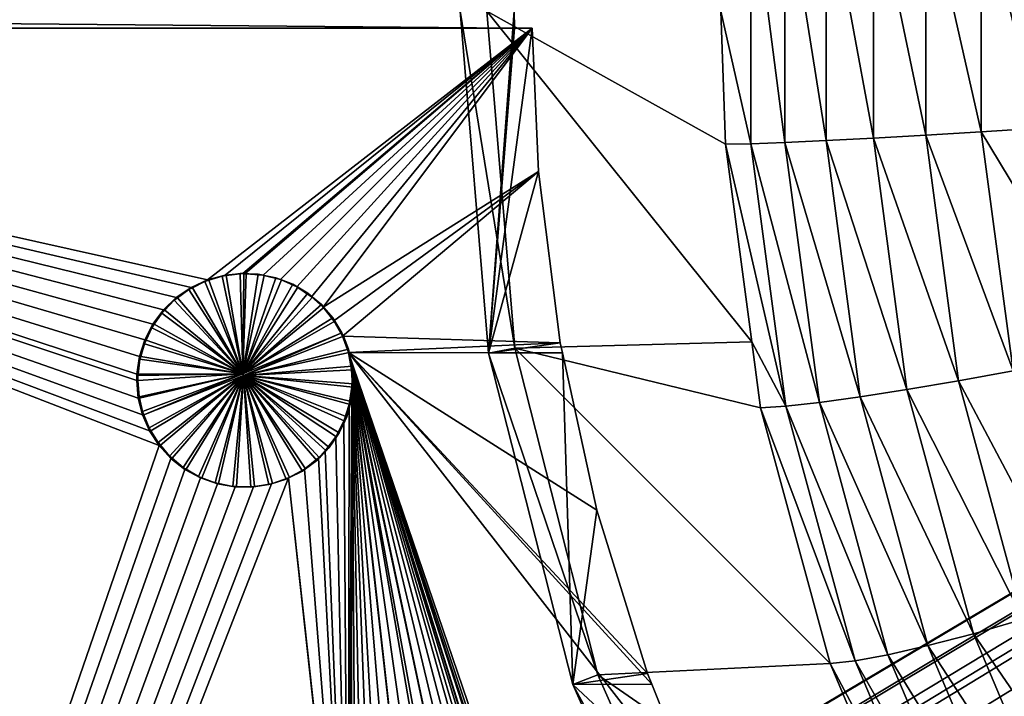
# Model space of a CAD drawing. Extents: x -1002 to -407, y -940 to -156.
# Drawn here: x -618 to -609, y -891 to -885 of the extents above; entities that cross this region are included whole.
import ezdxf

# ---------------------------------------------------------------- set-up
doc = ezdxf.new("R2010")
doc.units = 0
doc.header["$MEASUREMENT"] = 0

msp = doc.modelspace()

# ---------------------------------------------------------------- linework, layer by layer
for points in [[(-649.01123, -914.278442, 50.258675), (-649.015686, -914.27002, 50.260166), (-568.487854, -866.497864, 23.407433)], [(-649.015686, -914.27002, 50.260166), (-648.262146, -866.55835, 50.008892), (-568.487854, -866.497864, 23.407433)], [(-568.487854, -866.497864, 23.407433), (-648.831055, -914.515442, 50.198593), (-649.01123, -914.278442, 50.258675)], [(-568.487854, -866.497864, 23.407433), (-648.798096, -914.546509, 50.187595), (-648.831055, -914.515442, 50.198593)], [(-648.53241, -914.77417, 50.099018), (-648.798096, -914.546509, 50.187595), (-568.487854, -866.497864, 23.407433)], [(-568.487854, -866.497864, 23.407433), (-648.371155, -914.881592, 50.045246), (-648.53241, -914.77417, 50.099018)], [(-568.487854, -866.497864, 23.407433), (-648.232361, -914.943176, 49.998962), (-648.371155, -914.881592, 50.045246)], [(-647.566345, -915.089783, 49.776867), (-648.232361, -914.943176, 49.998962), (-568.487854, -866.497864, 23.407433)], [(-568.487854, -866.497864, 23.407433), (-568.487854, -915.089783, 23.407433), (-647.566345, -915.089783, 49.776867)], [(-611.30719, -886.531372, 77.843491), (-611.30719, -884.176208, 77.843491), (-611.573242, -885.353821, 77.397789)], [(-611.005798, -886.520569, 78.257057), (-611.005798, -884.187012, 78.257057), (-611.30719, -884.176208, 77.843491)], [(-611.30719, -886.531372, 77.843491), (-611.005798, -886.520569, 78.257057), (-611.30719, -884.176208, 77.843491)], [(-610.638733, -886.504089, 78.613373), (-610.638733, -884.203491, 78.613373), (-611.005798, -884.187012, 78.257057)], [(-611.005798, -886.520569, 78.257057), (-610.638733, -886.504089, 78.613373), (-611.005798, -884.187012, 78.257057)], [(-610.216614, -886.482483, 78.902069), (-610.216614, -884.225098, 78.902069), (-610.638733, -884.203491, 78.613373)], [(-610.638733, -886.504089, 78.613373), (-610.216614, -886.482483, 78.902069), (-610.638733, -884.203491, 78.613373)], [(-609.75177, -886.45636, 79.114738), (-609.75177, -884.251221, 79.114738), (-610.216614, -884.225098, 78.902069)], [(-610.216614, -886.482483, 78.902069), (-609.75177, -886.45636, 79.114738), (-610.216614, -884.225098, 78.902069)], [(-609.257751, -886.426453, 79.245201), (-609.257751, -884.281128, 79.245201), (-609.75177, -884.251221, 79.114738)], [(-609.75177, -886.45636, 79.114738), (-609.257751, -886.426453, 79.245201), (-609.75177, -884.251221, 79.114738)], [(-609.257751, -886.426453, 79.245201), (-608.748901, -886.393677, 79.28965), (-609.257751, -884.281128, 79.245201)], [(-608.748901, -886.393677, 79.28965), (-608.748901, -885.353821, 79.28965), (-609.257751, -884.281128, 79.245201)], [(-613.411987, -885.353821, 73.616241), (-630.629456, -885.353821, 75.769562), (-613.411377, -885.503784, 73.61615)], [(-613.411377, -885.503784, 73.61615), (-630.629456, -885.353821, 75.769562), (-630.629456, -885.503784, 75.769562)], [(-613.655457, -885.353821, 72.095802), (-613.892639, -885.353821, 72.174889), (-613.40686, -888.349243, 72.012901)], [(-613.40686, -888.349243, 72.012901), (-613.892639, -885.353821, 72.174889), (-613.640442, -888.392639, 72.09079)], [(-613.892639, -885.353821, 72.174889), (-613.411987, -885.353821, 73.616241), (-613.640442, -888.392639, 72.09079)], [(-613.40686, -888.349243, 72.012901), (-611.299805, -888.293152, 77.306618), (-613.655457, -885.353821, 72.095802)], [(-613.655457, -885.353821, 72.095802), (-611.299805, -888.293152, 77.306618), (-611.534058, -886.536316, 77.38472)], [(-613.655457, -885.353821, 72.095802), (-611.534058, -886.536316, 77.38472), (-611.573242, -885.353821, 77.397789)], [(-613.640442, -888.392639, 72.09079), (-613.411987, -885.353821, 73.616241), (-613.411377, -885.503784, 73.61615)], [(-611.534058, -886.536316, 77.38472), (-611.30719, -886.531372, 77.843491), (-611.573242, -885.353821, 77.397789)], [(-630.629456, -885.503784, 75.769562), (-626.168701, -885.503784, 75.75959), (-613.411377, -885.503784, 73.61615)], [(-613.411377, -885.503784, 73.61615), (-626.168701, -885.503784, 75.75959), (-613.253174, -885.503784, 74.090477)], [(-616.768311, -888.579102, 74.576851), (-616.746033, -888.424072, 74.573837), (-626.168701, -885.503784, 75.75959)], [(-626.168701, -885.503784, 75.75959), (-616.746033, -888.424072, 74.573837), (-616.698547, -888.275635, 74.567436)], [(-616.698547, -888.275635, 74.567436), (-616.62677, -888.135559, 74.557724), (-626.168701, -885.503784, 75.75959)], [(-626.168701, -885.503784, 75.75959), (-616.62677, -888.135559, 74.557724), (-616.531982, -888.008728, 74.544899)], [(-626.168701, -885.503784, 75.75959), (-616.531982, -888.008728, 74.544899), (-616.418823, -887.900146, 74.529564)], [(-616.418823, -887.900146, 74.529564), (-616.286011, -887.809814, 74.511536), (-626.168701, -885.503784, 75.75959)], [(-626.168701, -885.503784, 75.75959), (-616.286011, -887.809814, 74.511536), (-616.139954, -887.742676, 74.491669)], [(-626.168701, -885.503784, 75.75959), (-616.139954, -887.742676, 74.491669), (-613.253174, -885.503784, 74.090477)], [(-626.168701, -917.061401, 75.75959), (-616.571411, -889.214294, 74.55024), (-626.168701, -885.503784, 75.75959)], [(-626.168701, -885.503784, 75.75959), (-616.571411, -889.214294, 74.55024), (-616.656189, -889.084106, 74.561699)], [(-626.168701, -885.503784, 75.75959), (-616.656189, -889.084106, 74.561699), (-616.718506, -888.942383, 74.570129)], [(-616.718506, -888.942383, 74.570129), (-616.756653, -888.792664, 74.575272), (-626.168701, -885.503784, 75.75959)], [(-626.168701, -885.503784, 75.75959), (-616.756653, -888.792664, 74.575272), (-616.77002, -888.635193, 74.577072)], [(-626.168701, -885.503784, 75.75959), (-616.77002, -888.635193, 74.577072), (-616.768311, -888.579102, 74.576851)], [(-613.253174, -885.503784, 74.090477), (-616.139954, -887.742676, 74.491669), (-615.983765, -887.700745, 74.470383)], [(-613.253174, -885.503784, 74.090477), (-615.983765, -887.700745, 74.470383), (-615.826843, -887.685364, 74.448936)], [(-615.826843, -887.685364, 74.448936), (-615.806335, -887.685242, 74.446136), (-613.253174, -885.503784, 74.090477)], [(-615.806335, -887.685242, 74.446136), (-615.64624, -887.699646, 74.42421), (-613.253174, -885.503784, 74.090477)], [(-613.253174, -885.503784, 74.090477), (-615.64624, -887.699646, 74.42421), (-615.491577, -887.73999, 74.402977)], [(-613.253174, -885.503784, 74.090477), (-615.491577, -887.73999, 74.402977), (-615.346497, -887.805115, 74.383018)], [(-615.346497, -887.805115, 74.383018), (-615.215393, -887.89209, 74.364952), (-613.253174, -885.503784, 74.090477)], [(-613.253174, -885.503784, 74.090477), (-615.215393, -887.89209, 74.364952), (-615.113281, -887.985718, 74.350845)], [(-613.253174, -885.503784, 74.090477), (-615.113281, -887.985718, 74.350845), (-613.195312, -886.778931, 74.082268)], [(-613.411377, -885.503784, 73.61615), (-613.253174, -885.503784, 74.090477), (-613.640442, -888.392639, 72.09079)], [(-613.640442, -888.392639, 72.09079), (-613.253174, -885.503784, 74.090477), (-613.195312, -886.778931, 74.082268)], [(-609.460632, -888.639954, 79.017662), (-609.75177, -886.45636, 79.114738), (-610.216614, -886.482483, 78.902069)], [(-608.974487, -888.550903, 79.150749), (-609.257751, -886.426453, 79.245201), (-609.75177, -886.45636, 79.114738)], [(-609.460632, -888.639954, 79.017662), (-608.974487, -888.550903, 79.150749), (-609.75177, -886.45636, 79.114738)], [(-608.598816, -887.519287, 79.239601), (-608.748901, -886.393677, 79.28965), (-609.257751, -886.426453, 79.245201)], [(-608.974487, -888.550903, 79.150749), (-608.598816, -887.519287, 79.239601), (-609.257751, -886.426453, 79.245201)], [(-610.996216, -888.863647, 77.739807), (-611.30719, -886.531372, 77.843491), (-611.534058, -886.536316, 77.38472)], [(-611.534058, -886.536316, 77.38472), (-611.299805, -888.293152, 77.306618), (-610.996216, -888.863647, 77.739807)], [(-610.697693, -888.83136, 78.15432), (-611.005798, -886.520569, 78.257057), (-611.30719, -886.531372, 77.843491)], [(-610.996216, -888.863647, 77.739807), (-610.697693, -888.83136, 78.15432), (-611.30719, -886.531372, 77.843491)], [(-610.334961, -888.782288, 78.512093), (-610.638733, -886.504089, 78.613373), (-611.005798, -886.520569, 78.257057)], [(-610.697693, -888.83136, 78.15432), (-610.334961, -888.782288, 78.512093), (-611.005798, -886.520569, 78.257057)], [(-609.918579, -888.717834, 78.802689), (-610.216614, -886.482483, 78.902069), (-610.638733, -886.504089, 78.613373)], [(-610.334961, -888.782288, 78.512093), (-609.918579, -888.717834, 78.802689), (-610.638733, -886.504089, 78.613373)], [(-609.918579, -888.717834, 78.802689), (-609.460632, -888.639954, 79.017662), (-610.216614, -886.482483, 78.902069)], [(-615.113281, -887.985718, 74.350845), (-615.016174, -888.106934, 74.337425), (-613.195312, -886.778931, 74.082268)], [(-613.195312, -886.778931, 74.082268), (-615.016174, -888.106934, 74.337425), (-614.940063, -888.24292, 74.326881)], [(-613.195312, -886.778931, 74.082268), (-614.940063, -888.24292, 74.326881), (-613.002258, -888.301086, 74.054832)], [(-613.640442, -888.392639, 72.09079), (-613.195312, -886.778931, 74.082268), (-613.002258, -888.301086, 74.054832)], [(-615.983765, -887.700745, 74.470383), (-615.973999, -887.703003, 74.498795), (-615.826843, -887.685364, 74.448936)], [(-615.826843, -887.685364, 74.448936), (-615.973999, -887.703003, 74.498795), (-615.850464, -887.686462, 74.481926)], [(-615.850464, -887.686462, 74.481926), (-615.973999, -887.703003, 74.498795), (-615.825745, -888.577576, 74.478546)], [(-615.850464, -887.686462, 74.481926), (-615.817383, -887.687561, 74.477402), (-615.826843, -887.685364, 74.448936)], [(-615.825745, -888.577576, 74.478546), (-615.817383, -887.687561, 74.477402), (-615.850464, -887.686462, 74.481926)], [(-615.826843, -887.685364, 74.448936), (-615.796997, -887.688293, 74.474609), (-615.806335, -887.685242, 74.446136)], [(-615.826843, -887.685364, 74.448936), (-615.817383, -887.687561, 74.477402), (-615.796997, -887.688293, 74.474609)], [(-615.825745, -888.577576, 74.478546), (-615.796997, -887.688293, 74.474609), (-615.817383, -887.687561, 74.477402)], [(-615.689026, -887.691956, 74.459831), (-615.796997, -887.688293, 74.474609), (-615.825745, -888.577576, 74.478546)], [(-615.825745, -888.577576, 74.478546), (-615.637329, -887.702515, 74.452736), (-615.689026, -887.691956, 74.459831)], [(-615.806335, -887.685242, 74.446136), (-615.796997, -887.688293, 74.474609), (-615.64624, -887.699646, 74.42421)], [(-615.796997, -887.688293, 74.474609), (-615.689026, -887.691956, 74.459831), (-615.64624, -887.699646, 74.42421)], [(-615.64624, -887.699646, 74.42421), (-615.689026, -887.691956, 74.459831), (-615.637329, -887.702515, 74.452736)], [(-616.286011, -887.809814, 74.511536), (-616.275513, -887.81189, 74.539856), (-616.139954, -887.742676, 74.491669)], [(-616.275513, -887.81189, 74.539856), (-616.164612, -887.755737, 74.52478), (-616.139954, -887.742676, 74.491669)], [(-615.825745, -888.577576, 74.478546), (-616.164612, -887.755737, 74.52478), (-616.275513, -887.81189, 74.539856)], [(-616.139954, -887.742676, 74.491669), (-616.164612, -887.755737, 74.52478), (-616.129761, -887.744995, 74.520035)], [(-616.129761, -887.744995, 74.520035), (-616.164612, -887.755737, 74.52478), (-615.825745, -888.577576, 74.478546)], [(-616.139954, -887.742676, 74.491669), (-616.129761, -887.744995, 74.520035), (-615.983765, -887.700745, 74.470383)], [(-616.129761, -887.744995, 74.520035), (-616.009583, -887.707764, 74.503654), (-615.983765, -887.700745, 74.470383)], [(-615.825745, -888.577576, 74.478546), (-616.009583, -887.707764, 74.503654), (-616.129761, -887.744995, 74.520035)], [(-615.983765, -887.700745, 74.470383), (-616.009583, -887.707764, 74.503654), (-615.973999, -887.703003, 74.498795)], [(-615.825745, -888.577576, 74.478546), (-615.973999, -887.703003, 74.498795), (-616.009583, -887.707764, 74.503654)], [(-615.825745, -888.577576, 74.478546), (-615.532532, -887.723755, 74.438362), (-615.637329, -887.702515, 74.452736)], [(-615.483154, -887.742737, 74.431572), (-615.532532, -887.723755, 74.438362), (-615.825745, -888.577576, 74.478546)], [(-615.825745, -888.577576, 74.478546), (-615.38324, -887.781189, 74.417839), (-615.483154, -887.742737, 74.431572)], [(-615.825745, -888.577576, 74.478546), (-615.33844, -887.807556, 74.411667), (-615.38324, -887.781189, 74.417839)], [(-615.64624, -887.699646, 74.42421), (-615.637329, -887.702515, 74.452736), (-615.491577, -887.73999, 74.402977)], [(-615.637329, -887.702515, 74.452736), (-615.532532, -887.723755, 74.438362), (-615.491577, -887.73999, 74.402977)], [(-615.491577, -887.73999, 74.402977), (-615.532532, -887.723755, 74.438362), (-615.483154, -887.742737, 74.431572)], [(-615.491577, -887.73999, 74.402977), (-615.483154, -887.742737, 74.431572), (-615.346497, -887.805115, 74.383018)], [(-615.483154, -887.742737, 74.431572), (-615.38324, -887.781189, 74.417839), (-615.346497, -887.805115, 74.383018)], [(-615.346497, -887.805115, 74.383018), (-615.38324, -887.781189, 74.417839), (-615.33844, -887.807556, 74.411667)], [(-616.418823, -887.900146, 74.529564), (-616.407898, -887.9021, 74.557831), (-616.286011, -887.809814, 74.511536)], [(-616.407898, -887.9021, 74.557831), (-616.307434, -887.828064, 74.544197), (-616.286011, -887.809814, 74.511536)], [(-616.307434, -887.828064, 74.544197), (-616.407898, -887.9021, 74.557831), (-615.825745, -888.577576, 74.478546)], [(-616.286011, -887.809814, 74.511536), (-616.307434, -887.828064, 74.544197), (-616.275513, -887.81189, 74.539856)], [(-615.825745, -888.577576, 74.478546), (-616.275513, -887.81189, 74.539856), (-616.307434, -887.828064, 74.544197)], [(-615.247803, -887.860901, 74.399185), (-615.33844, -887.807556, 74.411667), (-615.825745, -888.577576, 74.478546)], [(-615.825745, -888.577576, 74.478546), (-615.207825, -887.894409, 74.393661), (-615.247803, -887.860901, 74.399185)], [(-615.346497, -887.805115, 74.383018), (-615.33844, -887.807556, 74.411667), (-615.215393, -887.89209, 74.364952)], [(-615.33844, -887.807556, 74.411667), (-615.247803, -887.860901, 74.399185), (-615.215393, -887.89209, 74.364952)], [(-615.215393, -887.89209, 74.364952), (-615.247803, -887.860901, 74.399185), (-615.207825, -887.894409, 74.393661)], [(-616.531982, -888.008728, 74.544899), (-616.520752, -888.010376, 74.573128), (-616.418823, -887.900146, 74.529564)], [(-616.520752, -888.010376, 74.573128), (-616.436829, -887.923401, 74.561752), (-616.418823, -887.900146, 74.529564)], [(-615.825745, -888.577576, 74.478546), (-616.436829, -887.923401, 74.561752), (-616.520752, -888.010376, 74.573128)], [(-616.418823, -887.900146, 74.529564), (-616.436829, -887.923401, 74.561752), (-616.407898, -887.9021, 74.557831)], [(-615.825745, -888.577576, 74.478546), (-616.407898, -887.9021, 74.557831), (-616.436829, -887.923401, 74.561752)], [(-615.825745, -888.577576, 74.478546), (-615.126648, -887.962341, 74.382462), (-615.207825, -887.894409, 74.393661)], [(-615.215393, -887.89209, 74.364952), (-615.207825, -887.894409, 74.393661), (-615.113281, -887.985718, 74.350845)], [(-615.207825, -887.894409, 74.393661), (-615.126648, -887.962341, 74.382462), (-615.113281, -887.985718, 74.350845)], [(-616.62677, -888.135559, 74.557724), (-616.615234, -888.136963, 74.585915), (-616.531982, -888.008728, 74.544899)], [(-616.615234, -888.136963, 74.585915), (-616.546936, -888.037476, 74.576675), (-616.531982, -888.008728, 74.544899)], [(-615.825745, -888.577576, 74.478546), (-616.546936, -888.037476, 74.576675), (-616.615234, -888.136963, 74.585915)], [(-616.531982, -888.008728, 74.544899), (-616.546936, -888.037476, 74.576675), (-616.520752, -888.010376, 74.573128)], [(-616.520752, -888.010376, 74.573128), (-616.546936, -888.037476, 74.576675), (-615.825745, -888.577576, 74.478546)], [(-615.105347, -887.987122, 74.379524), (-615.126648, -887.962341, 74.382462), (-615.825745, -888.577576, 74.478546)], [(-615.025391, -888.080261, 74.368469), (-615.105347, -887.987122, 74.379524), (-615.825745, -888.577576, 74.478546)], [(-615.113281, -887.985718, 74.350845), (-615.126648, -887.962341, 74.382462), (-615.105347, -887.987122, 74.379524)], [(-615.113281, -887.985718, 74.350845), (-615.105347, -887.987122, 74.379524), (-615.016174, -888.106934, 74.337425)], [(-615.105347, -887.987122, 74.379524), (-615.025391, -888.080261, 74.368469), (-615.016174, -888.106934, 74.337425)], [(-615.825745, -888.577576, 74.478546), (-615.008545, -888.108032, 74.366135), (-615.025391, -888.080261, 74.368469)], [(-615.825745, -888.577576, 74.478546), (-614.94458, -888.213501, 74.357285), (-615.008545, -888.108032, 74.366135)], [(-615.016174, -888.106934, 74.337425), (-615.025391, -888.080261, 74.368469), (-615.008545, -888.108032, 74.366135)], [(-615.016174, -888.106934, 74.337425), (-615.008545, -888.108032, 74.366135), (-614.940063, -888.24292, 74.326881)], [(-615.008545, -888.108032, 74.366135), (-614.94458, -888.213501, 74.357285), (-614.940063, -888.24292, 74.326881)], [(-616.698547, -888.275635, 74.567436), (-616.687012, -888.276611, 74.595612), (-616.62677, -888.135559, 74.557724)], [(-616.687012, -888.276611, 74.595612), (-616.636841, -888.168457, 74.588837), (-616.62677, -888.135559, 74.557724)], [(-616.636841, -888.168457, 74.588837), (-616.687012, -888.276611, 74.595612), (-615.825745, -888.577576, 74.478546)], [(-616.62677, -888.135559, 74.557724), (-616.636841, -888.168457, 74.588837), (-616.615234, -888.136963, 74.585915)], [(-615.825745, -888.577576, 74.478546), (-616.615234, -888.136963, 74.585915), (-616.636841, -888.168457, 74.588837)], [(-615.819702, -888.592651, 74.477722), (-614.94458, -888.213501, 74.357285), (-615.825745, -888.577576, 74.478546)], [(-615.819702, -888.592651, 74.477722), (-614.932495, -888.243713, 74.355614), (-614.94458, -888.213501, 74.357285)], [(-614.940063, -888.24292, 74.326881), (-614.94458, -888.213501, 74.357285), (-614.932495, -888.243713, 74.355614)], [(-616.746033, -888.424072, 74.573837), (-616.735107, -888.4245, 74.602104), (-616.698547, -888.275635, 74.567436)], [(-616.735107, -888.4245, 74.602104), (-616.702576, -888.310181, 74.597717), (-616.698547, -888.275635, 74.567436)], [(-615.825745, -888.577576, 74.478546), (-616.702576, -888.310181, 74.597717), (-616.735107, -888.4245, 74.602104)], [(-616.698547, -888.275635, 74.567436), (-616.702576, -888.310181, 74.597717), (-616.687012, -888.276611, 74.595612)], [(-615.825745, -888.577576, 74.478546), (-616.687012, -888.276611, 74.595612), (-616.702576, -888.310181, 74.597717)], [(-614.886597, -888.358398, 74.349258), (-614.932495, -888.243713, 74.355614), (-615.819702, -888.592651, 74.477722)], [(-613.002258, -888.301086, 74.054832), (-614.940063, -888.24292, 74.326881), (-614.887573, -888.387695, 74.319618)], [(-614.940063, -888.24292, 74.326881), (-614.932495, -888.243713, 74.355614), (-614.887573, -888.387695, 74.319618)], [(-614.932495, -888.243713, 74.355614), (-614.886597, -888.358398, 74.349258), (-614.887573, -888.387695, 74.319618)], [(-613.002258, -888.301086, 74.054832), (-614.887573, -888.387695, 74.319618), (-612.982544, -888.391846, 74.052017)], [(-613.002258, -888.301086, 74.054832), (-612.982544, -888.391846, 74.052017), (-613.640442, -888.392639, 72.09079)], [(-611.221802, -888.878296, 77.280602), (-611.299805, -888.293152, 77.306618), (-613.40686, -888.349243, 72.012901)], [(-611.221802, -888.878296, 77.280602), (-610.996216, -888.863647, 77.739807), (-611.299805, -888.293152, 77.306618)], [(-615.819702, -888.592651, 74.477722), (-614.880127, -888.388123, 74.348351), (-614.886597, -888.358398, 74.349258)], [(-615.819702, -888.592651, 74.477722), (-614.853394, -888.51062, 74.344643), (-614.880127, -888.388123, 74.348351)], [(-614.887573, -888.387695, 74.319618), (-614.886597, -888.358398, 74.349258), (-614.880127, -888.388123, 74.348351)], [(-611.37738, -899.130554, 73.82106), (-611.352234, -899.000366, 73.817406), (-614.887573, -888.387695, 74.319618)], [(-614.887573, -888.387695, 74.319618), (-611.352234, -899.000366, 73.817406), (-611.306641, -898.877686, 73.810768)], [(-612.227783, -891.240295, 73.944054), (-612.678894, -889.78894, 74.00872), (-614.887573, -888.387695, 74.319618)], [(-611.306641, -898.877686, 73.810768), (-611.770447, -892.384521, 73.87809), (-614.887573, -888.387695, 74.319618)], [(-614.887573, -888.387695, 74.319618), (-611.770447, -892.384521, 73.87809), (-612.188782, -891.337891, 73.938423)], [(-614.887573, -888.387695, 74.319618), (-612.188782, -891.337891, 73.938423), (-612.227783, -891.240295, 73.944054)], [(-612.982544, -888.391846, 74.052017), (-614.887573, -888.387695, 74.319618), (-612.678894, -889.78894, 74.00872)], [(-614.859375, -888.540527, 74.315704), (-613.81958, -893.425903, 74.170471), (-614.887573, -888.387695, 74.319618)], [(-613.81958, -893.425903, 74.170471), (-613.673401, -893.465149, 74.149887), (-614.887573, -888.387695, 74.319618)], [(-614.887573, -888.387695, 74.319618), (-613.673401, -893.465149, 74.149887), (-613.536804, -893.52771, 74.130608)], [(-614.887573, -888.387695, 74.319618), (-613.536804, -893.52771, 74.130608), (-613.41333, -893.611023, 74.113152)], [(-613.41333, -893.611023, 74.113152), (-613.322937, -893.694397, 74.100357), (-614.887573, -888.387695, 74.319618)], [(-614.887573, -888.387695, 74.319618), (-613.322937, -893.694397, 74.100357), (-613.230774, -893.809021, 74.087296)], [(-614.887573, -888.387695, 74.319618), (-613.230774, -893.809021, 74.087296), (-613.158386, -893.937805, 74.077026)], [(-613.158386, -893.937805, 74.077026), (-613.108521, -894.074951, 74.069939), (-614.887573, -888.387695, 74.319618)], [(-614.887573, -888.387695, 74.319618), (-613.108521, -894.074951, 74.069939), (-611.381897, -899.215515, 73.821724)], [(-614.887573, -888.387695, 74.319618), (-611.381897, -899.215515, 73.821724), (-611.37738, -899.130554, 73.82106)], [(-614.887573, -888.387695, 74.319618), (-614.880127, -888.388123, 74.348351), (-614.859375, -888.540527, 74.315704)], [(-614.880127, -888.388123, 74.348351), (-614.853394, -888.51062, 74.344643), (-614.859375, -888.540527, 74.315704)], [(-613.40686, -888.349243, 72.012901), (-613.640442, -888.392639, 72.09079), (-612.668579, -891.253662, 71.766724)], [(-613.640442, -888.392639, 72.09079), (-612.982544, -888.391846, 74.052017), (-612.891479, -891.339172, 71.841034)], [(-612.668579, -891.253662, 71.766724), (-613.640442, -888.392639, 72.09079), (-612.891479, -891.339172, 71.841034)], [(-611.221802, -888.878296, 77.280602), (-613.40686, -888.349243, 72.012901), (-610.603394, -891.151672, 77.074387)], [(-610.603394, -891.151672, 77.074387), (-613.40686, -888.349243, 72.012901), (-612.668579, -891.253662, 71.766724)], [(-612.891479, -891.339172, 71.841034), (-612.982544, -888.391846, 74.052017), (-612.678894, -889.78894, 74.00872)], [(-616.746033, -888.424072, 74.573837), (-616.768311, -888.579102, 74.576851), (-616.757935, -888.579163, 74.605186)], [(-616.757935, -888.579163, 74.605186), (-616.741577, -888.447205, 74.602974), (-616.746033, -888.424072, 74.573837)], [(-615.825745, -888.577576, 74.478546), (-616.741577, -888.447205, 74.602974), (-616.757935, -888.579163, 74.605186)], [(-616.746033, -888.424072, 74.573837), (-616.741577, -888.447205, 74.602974), (-616.735107, -888.4245, 74.602104)], [(-616.735107, -888.4245, 74.602104), (-616.741577, -888.447205, 74.602974), (-615.825745, -888.577576, 74.478546)], [(-614.851868, -888.540588, 74.344444), (-614.853394, -888.51062, 74.344643), (-615.819702, -888.592651, 74.477722)], [(-615.819702, -888.592651, 74.477722), (-614.845642, -888.667114, 74.343575), (-614.851868, -888.540588, 74.344444)], [(-614.859375, -888.540527, 74.315704), (-614.853394, -888.51062, 74.344643), (-614.851868, -888.540588, 74.344444)], [(-614.854614, -888.635986, 74.315041), (-614.312805, -893.472839, 74.239624), (-614.859375, -888.540527, 74.315704)], [(-614.859375, -888.540527, 74.315704), (-614.312805, -893.472839, 74.239624), (-614.16571, -893.429688, 74.219055)], [(-614.859375, -888.540527, 74.315704), (-614.16571, -893.429688, 74.219055), (-614.01709, -893.411743, 74.198219)], [(-614.01709, -893.411743, 74.198219), (-613.970703, -893.411133, 74.191711), (-614.859375, -888.540527, 74.315704)], [(-614.859375, -888.540527, 74.315704), (-613.970703, -893.411133, 74.191711), (-613.81958, -893.425903, 74.170471)], [(-614.859375, -888.540527, 74.315704), (-614.851868, -888.540588, 74.344444), (-614.854614, -888.635986, 74.315041)], [(-614.854614, -888.635986, 74.315041), (-614.851868, -888.540588, 74.344444), (-614.845642, -888.667114, 74.343575)], [(-608.413574, -890.613098, 78.963692), (-608.974487, -888.550903, 79.150749), (-609.460632, -888.639954, 79.017662)], [(-616.77002, -888.635193, 74.577072), (-616.760498, -888.635193, 74.605537), (-616.768311, -888.579102, 74.576851)], [(-616.756653, -888.792664, 74.575272), (-616.74884, -888.782471, 74.603958), (-616.77002, -888.635193, 74.577072)], [(-616.77002, -888.635193, 74.577072), (-616.74884, -888.782471, 74.603958), (-616.760498, -888.635193, 74.605537)], [(-616.768311, -888.579102, 74.576851), (-616.760498, -888.635193, 74.605537), (-616.759521, -888.591614, 74.6054)], [(-616.768311, -888.579102, 74.576851), (-616.759521, -888.591614, 74.6054), (-616.757935, -888.579163, 74.605186)], [(-616.759521, -888.591614, 74.6054), (-616.760498, -888.635193, 74.605537), (-615.825745, -888.577576, 74.478546)], [(-615.825745, -888.577576, 74.478546), (-616.760498, -888.635193, 74.605537), (-616.74884, -888.782471, 74.603958)], [(-615.825745, -888.577576, 74.478546), (-616.757935, -888.579163, 74.605186), (-616.759521, -888.591614, 74.6054)], [(-615.825745, -888.577576, 74.478546), (-616.74884, -888.782471, 74.603958), (-616.746521, -888.79248, 74.603645)], [(-616.746521, -888.79248, 74.603645), (-616.718567, -888.913147, 74.599876), (-615.825745, -888.577576, 74.478546)], [(-615.825745, -888.577576, 74.478546), (-616.718567, -888.913147, 74.599876), (-616.707153, -888.941589, 74.598328)], [(-615.825745, -888.577576, 74.478546), (-616.707153, -888.941589, 74.598328), (-615.819702, -888.592651, 74.477722)], [(-615.819702, -888.592651, 74.477722), (-616.707153, -888.941589, 74.598328), (-616.660706, -889.05719, 74.592056)], [(-615.819702, -888.592651, 74.477722), (-616.660706, -889.05719, 74.592056), (-616.64502, -889.083069, 74.589935)], [(-616.64502, -889.083069, 74.589935), (-616.580627, -889.189331, 74.58123), (-615.819702, -888.592651, 74.477722)], [(-615.819702, -888.592651, 74.477722), (-616.580627, -889.189331, 74.58123), (-616.560364, -889.212891, 74.578484)], [(-615.819702, -888.592651, 74.477722), (-616.560364, -889.212891, 74.578484), (-616.47821, -889.308472, 74.567368)], [(-616.47821, -889.308472, 74.567368), (-616.454834, -889.328064, 74.564194), (-615.819702, -888.592651, 74.477722)], [(-615.819702, -888.592651, 74.477722), (-616.454834, -889.328064, 74.564194), (-616.358215, -889.408997, 74.551094)], [(-615.819702, -888.592651, 74.477722), (-616.358215, -889.408997, 74.551094), (-616.331421, -889.424744, 74.547447)], [(-616.331421, -889.424744, 74.547447), (-616.221436, -889.489441, 74.532509), (-615.819702, -888.592651, 74.477722)], [(-615.819702, -888.592651, 74.477722), (-616.221436, -889.489441, 74.532509), (-616.192322, -889.500671, 74.528549)], [(-615.819702, -888.592651, 74.477722), (-616.192322, -889.500671, 74.528549), (-616.073242, -889.546448, 74.512337)], [(-616.073242, -889.546448, 74.512337), (-616.042114, -889.552795, 74.508095), (-615.819702, -888.592651, 74.477722)], [(-615.819702, -888.592651, 74.477722), (-616.042114, -889.552795, 74.508095), (-615.915283, -889.578552, 74.490791)], [(-615.819702, -888.592651, 74.477722), (-615.915283, -889.578552, 74.490791), (-615.883972, -889.57959, 74.486504)], [(-615.883972, -889.57959, 74.486504), (-615.75531, -889.584045, 74.46891), (-615.819702, -888.592651, 74.477722)], [(-615.819702, -888.592651, 74.477722), (-615.75531, -889.584045, 74.46891), (-615.721924, -889.57959, 74.464333)], [(-615.819702, -888.592651, 74.477722), (-615.721924, -889.57959, 74.464333), (-615.594727, -889.5625, 74.446907)], [(-615.594727, -889.5625, 74.446907), (-615.562866, -889.552673, 74.442528), (-615.819702, -888.592651, 74.477722)], [(-615.819702, -888.592651, 74.477722), (-615.562866, -889.552673, 74.442528), (-615.441345, -889.515015, 74.425835)], [(-615.819702, -888.592651, 74.477722), (-615.441345, -889.515015, 74.425835), (-615.411377, -889.499878, 74.421707)], [(-615.411377, -889.499878, 74.421707), (-615.296997, -889.441956, 74.405968), (-615.819702, -888.592651, 74.477722)], [(-615.819702, -888.592651, 74.477722), (-615.296997, -889.441956, 74.405968), (-615.270508, -889.422424, 74.402306)], [(-615.819702, -888.592651, 74.477722), (-615.270508, -889.422424, 74.402306), (-615.169006, -889.347534, 74.388313)], [(-615.169006, -889.347534, 74.388313), (-615.145935, -889.323669, 74.385124), (-615.819702, -888.592651, 74.477722)], [(-615.819702, -888.592651, 74.477722), (-615.145935, -889.323669, 74.385124), (-615.08551, -889.261047, 74.376778)], [(-615.819702, -888.592651, 74.477722), (-615.08551, -889.261047, 74.376778), (-615.057983, -889.232483, 74.372971)], [(-615.057983, -889.232483, 74.372971), (-614.992493, -889.137024, 74.363922), (-615.819702, -888.592651, 74.477722)], [(-615.819702, -888.592651, 74.477722), (-614.992493, -889.137024, 74.363922), (-614.969116, -889.102905, 74.36068)], [(-615.819702, -888.592651, 74.477722), (-614.969116, -889.102905, 74.36068), (-614.919922, -888.996948, 74.353874)], [(-614.919922, -888.996948, 74.353874), (-614.902771, -888.9599, 74.351486), (-615.819702, -888.592651, 74.477722)], [(-615.819702, -888.592651, 74.477722), (-614.902771, -888.9599, 74.351486), (-614.871643, -888.849854, 74.347176)], [(-615.819702, -888.592651, 74.477722), (-614.871643, -888.849854, 74.347176), (-614.863892, -888.822571, 74.346107)], [(-614.863892, -888.822571, 74.346107), (-614.848938, -888.695496, 74.344032), (-615.819702, -888.592651, 74.477722)], [(-615.819702, -888.592651, 74.477722), (-614.848938, -888.695496, 74.344032), (-614.845642, -888.667114, 74.343575)], [(-614.887817, -894.259094, 74.319649), (-614.854614, -888.635986, 74.315041), (-614.889343, -894.311096, 74.319855)], [(-614.889343, -894.311096, 74.319855), (-614.854614, -888.635986, 74.315041), (-614.856506, -888.69574, 74.3153)], [(-614.866943, -894.112183, 74.31675), (-614.854614, -888.635986, 74.315041), (-614.887817, -894.259094, 74.319649)], [(-614.866943, -894.112183, 74.31675), (-614.822144, -893.971375, 74.310547), (-614.854614, -888.635986, 74.315041)], [(-614.854614, -888.635986, 74.315041), (-614.845642, -888.667114, 74.343575), (-614.856506, -888.69574, 74.315308)], [(-614.822144, -893.971375, 74.310547), (-614.754395, -893.838684, 74.301132), (-614.854614, -888.635986, 74.315041)], [(-614.854614, -888.635986, 74.315041), (-614.754395, -893.838684, 74.301132), (-614.664734, -893.718262, 74.288673)], [(-614.854614, -888.635986, 74.315041), (-614.664734, -893.718262, 74.288673), (-614.572876, -893.62793, 74.275902)], [(-614.572876, -893.62793, 74.275902), (-614.449036, -893.539368, 74.258636), (-614.854614, -888.635986, 74.315041)], [(-614.854614, -888.635986, 74.315041), (-614.449036, -893.539368, 74.258636), (-614.312805, -893.472839, 74.239624)], [(-608.884033, -890.759644, 78.825394), (-609.460632, -888.639954, 79.017662), (-609.918579, -888.717834, 78.802689)], [(-608.884033, -890.759644, 78.825394), (-608.413574, -890.613098, 78.963692), (-609.460632, -888.639954, 79.017662)], [(-614.889343, -894.311096, 74.319855), (-614.856506, -888.69574, 74.3153), (-614.879456, -888.850342, 74.318489)], [(-614.856506, -888.69574, 74.315308), (-614.848938, -888.695496, 74.344032), (-614.879456, -888.850342, 74.318489)], [(-614.848938, -888.695496, 74.344032), (-614.863892, -888.822571, 74.346107), (-614.879456, -888.850342, 74.318489)], [(-614.856506, -888.69574, 74.315308), (-614.845642, -888.667114, 74.343575), (-614.848938, -888.695496, 74.344032)], [(-609.328308, -890.887756, 78.605858), (-609.918579, -888.717834, 78.802689), (-610.334961, -888.782288, 78.512093)], [(-609.328308, -890.887756, 78.605858), (-608.884033, -890.759644, 78.825394), (-609.918579, -888.717834, 78.802689)], [(-616.756653, -888.792664, 74.575272), (-616.746521, -888.79248, 74.603645), (-616.74884, -888.782471, 74.603958)], [(-616.718567, -888.913147, 74.599876), (-616.746521, -888.79248, 74.603645), (-616.756653, -888.792664, 74.575272)], [(-616.718506, -888.942383, 74.570129), (-616.718567, -888.913147, 74.599876), (-616.756653, -888.792664, 74.575272)], [(-614.879456, -888.850342, 74.318489), (-614.863892, -888.822571, 74.346107), (-614.871643, -888.849854, 74.347176)], [(-610.087524, -891.074463, 77.950851), (-610.697693, -888.83136, 78.15432), (-610.996216, -888.863647, 77.739807)], [(-609.733398, -890.993713, 78.311493), (-610.334961, -888.782288, 78.512093), (-610.697693, -888.83136, 78.15432)], [(-610.087524, -891.074463, 77.950851), (-609.733398, -890.993713, 78.311493), (-610.697693, -888.83136, 78.15432)], [(-609.733398, -890.993713, 78.311493), (-609.328308, -890.887756, 78.605858), (-610.334961, -888.782288, 78.512093)], [(-616.718506, -888.942383, 74.570129), (-616.707153, -888.941589, 74.598328), (-616.718567, -888.913147, 74.599876)], [(-614.879456, -888.850342, 74.318489), (-614.871643, -888.849854, 74.347176), (-614.927124, -888.998047, 74.325089)], [(-614.871643, -888.849854, 74.347176), (-614.902771, -888.9599, 74.351486), (-614.927124, -888.998047, 74.325089)], [(-614.879456, -888.850342, 74.318489), (-614.927124, -888.998047, 74.325089), (-614.889343, -894.311096, 74.319855)], [(-610.380371, -891.127625, 77.534447), (-610.996216, -888.863647, 77.739807), (-611.221802, -888.878296, 77.280602)], [(-610.603394, -891.151672, 77.074387), (-610.380371, -891.127625, 77.534447), (-611.221802, -888.878296, 77.280602)], [(-610.380371, -891.127625, 77.534447), (-610.087524, -891.074463, 77.950851), (-610.996216, -888.863647, 77.739807)], [(-616.660706, -889.05719, 74.592056), (-616.707153, -888.941589, 74.598328), (-616.718506, -888.942383, 74.570129)], [(-616.656189, -889.084106, 74.561699), (-616.660706, -889.05719, 74.592056), (-616.718506, -888.942383, 74.570129)], [(-614.927124, -888.998047, 74.325089), (-614.919922, -888.996948, 74.353874), (-614.999939, -889.138489, 74.335182)], [(-614.919922, -888.996948, 74.353874), (-614.969116, -889.102905, 74.36068), (-614.999939, -889.138489, 74.335182)], [(-614.927124, -888.998047, 74.325089), (-614.999939, -889.138489, 74.335175), (-614.889343, -894.311096, 74.319855)], [(-614.927124, -888.998047, 74.325089), (-614.902771, -888.9599, 74.351486), (-614.919922, -888.996948, 74.353874)], [(-616.656189, -889.084106, 74.561699), (-616.64502, -889.083069, 74.589935), (-616.660706, -889.05719, 74.592056)], [(-616.580627, -889.189331, 74.58123), (-616.64502, -889.083069, 74.589935), (-616.656189, -889.084106, 74.561699)], [(-616.571411, -889.214294, 74.55024), (-616.580627, -889.189331, 74.58123), (-616.656189, -889.084106, 74.561699)], [(-614.999939, -889.138489, 74.335182), (-614.992493, -889.137024, 74.363922), (-615.093201, -889.262817, 74.348068)], [(-615.093201, -889.262817, 74.348068), (-614.992493, -889.137024, 74.363922), (-615.057983, -889.232483, 74.372971)], [(-614.889343, -894.311096, 74.319855), (-614.999939, -889.138489, 74.335175), (-615.093201, -889.262817, 74.348068)], [(-614.999939, -889.138489, 74.335182), (-614.969116, -889.102905, 74.36068), (-614.992493, -889.137024, 74.363922)], [(-626.168701, -917.061401, 75.75959), (-616.465637, -889.32959, 74.535912), (-616.571411, -889.214294, 74.55024)], [(-616.571411, -889.214294, 74.55024), (-616.560364, -889.212891, 74.578484), (-616.580627, -889.189331, 74.58123)], [(-616.47821, -889.308472, 74.567368), (-616.560364, -889.212891, 74.578484), (-616.571411, -889.214294, 74.55024)], [(-616.465637, -889.32959, 74.535912), (-616.47821, -889.308472, 74.567368), (-616.571411, -889.214294, 74.55024)], [(-614.889343, -894.311096, 74.319855), (-615.093201, -889.262817, 74.348068), (-615.153809, -889.325195, 74.356445)], [(-615.093201, -889.262817, 74.348068), (-615.145935, -889.323669, 74.385124), (-615.153809, -889.325195, 74.356445)], [(-615.093201, -889.262817, 74.348068), (-615.08551, -889.261047, 74.376778), (-615.145935, -889.323669, 74.385124)], [(-615.057983, -889.232483, 74.372971), (-615.08551, -889.261047, 74.376778), (-615.093201, -889.262817, 74.348068)], [(-616.341919, -889.426575, 74.519135), (-616.465637, -889.32959, 74.535912), (-626.168701, -917.061401, 75.75959)], [(-616.465637, -889.32959, 74.535912), (-616.454834, -889.328064, 74.564194), (-616.47821, -889.308472, 74.567368)], [(-616.358215, -889.408997, 74.551094), (-616.454834, -889.328064, 74.564194), (-616.465637, -889.32959, 74.535912)], [(-616.341919, -889.426575, 74.519135), (-616.358215, -889.408997, 74.551094), (-616.465637, -889.32959, 74.535912)], [(-615.278687, -889.424133, 74.37368), (-614.889343, -894.311096, 74.319855), (-615.153809, -889.325195, 74.356445)], [(-615.153809, -889.325195, 74.356445), (-615.169006, -889.347534, 74.388313), (-615.278687, -889.424133, 74.37368)], [(-615.169006, -889.347534, 74.388313), (-615.270508, -889.422424, 74.402306), (-615.278687, -889.424133, 74.37368)], [(-615.153809, -889.325195, 74.356445), (-615.145935, -889.323669, 74.385124), (-615.169006, -889.347534, 74.388313)], [(-626.168701, -917.061401, 75.75959), (-616.202515, -889.502563, 74.500191), (-616.341919, -889.426575, 74.519135)], [(-616.341919, -889.426575, 74.519135), (-616.331421, -889.424744, 74.547447), (-616.358215, -889.408997, 74.551094)], [(-616.221436, -889.489441, 74.532509), (-616.331421, -889.424744, 74.547447), (-616.341919, -889.426575, 74.519135)], [(-616.202515, -889.502563, 74.500191), (-616.221436, -889.489441, 74.532509), (-616.341919, -889.426575, 74.519135)], [(-615.419861, -889.501892, 74.393112), (-614.889343, -894.311096, 74.319855), (-615.278687, -889.424133, 74.37368)], [(-615.278687, -889.424133, 74.37368), (-615.296997, -889.441956, 74.405968), (-615.419861, -889.501892, 74.393112)], [(-615.296997, -889.441956, 74.405968), (-615.411377, -889.499878, 74.421707), (-615.419861, -889.501892, 74.393112)], [(-615.278687, -889.424133, 74.37368), (-615.270508, -889.422424, 74.402306), (-615.296997, -889.441956, 74.405968)], [(-626.168701, -917.061401, 75.75959), (-614.876709, -894.460327, 74.318108), (-615.419861, -889.501892, 74.393112)], [(-615.419861, -889.501892, 74.393112), (-615.571716, -889.554749, 74.413979), (-626.168701, -917.061401, 75.75959)], [(-626.168701, -917.061401, 75.75959), (-616.052063, -889.554871, 74.479691), (-616.202515, -889.502563, 74.500191)], [(-616.202515, -889.502563, 74.500191), (-616.192322, -889.500671, 74.528549), (-616.221436, -889.489441, 74.532509)], [(-616.073242, -889.546448, 74.512337), (-616.192322, -889.500671, 74.528549), (-616.202515, -889.502563, 74.500191)], [(-616.052063, -889.554871, 74.479698), (-616.073242, -889.546448, 74.512337), (-616.202515, -889.502563, 74.500191)], [(-615.419861, -889.501892, 74.393112), (-615.441345, -889.515015, 74.425835), (-615.571716, -889.554749, 74.413979)], [(-615.441345, -889.515015, 74.425835), (-615.562866, -889.552673, 74.442528), (-615.571716, -889.554749, 74.413979)], [(-615.419861, -889.501892, 74.393112), (-615.411377, -889.499878, 74.421707), (-615.441345, -889.515015, 74.425835)], [(-615.419861, -889.501892, 74.393112), (-614.876709, -894.460327, 74.318108), (-614.889343, -894.311096, 74.319855)], [(-626.168701, -917.061401, 75.75959), (-615.571716, -889.554749, 74.413979), (-615.73114, -889.581848, 74.435837)], [(-615.893555, -889.581665, 74.458061), (-616.052063, -889.554871, 74.479691), (-626.168701, -917.061401, 75.75959)], [(-626.168701, -917.061401, 75.75959), (-615.73114, -889.581848, 74.435837), (-615.893555, -889.581665, 74.458061)], [(-616.052063, -889.554871, 74.479698), (-616.042114, -889.552795, 74.508095), (-616.073242, -889.546448, 74.512337)], [(-615.915283, -889.578552, 74.490791), (-616.042114, -889.552795, 74.508095), (-616.052063, -889.554871, 74.479698)], [(-615.893555, -889.581665, 74.458061), (-615.915283, -889.578552, 74.490791), (-616.052063, -889.554871, 74.479698)], [(-615.893555, -889.581665, 74.458061), (-615.883972, -889.57959, 74.486504), (-615.915283, -889.578552, 74.490791)], [(-615.75531, -889.584045, 74.46891), (-615.883972, -889.57959, 74.486504), (-615.893555, -889.581665, 74.458061)], [(-615.73114, -889.581848, 74.435837), (-615.75531, -889.584045, 74.46891), (-615.893555, -889.581665, 74.458061)], [(-615.73114, -889.581848, 74.435837), (-615.721924, -889.57959, 74.464333), (-615.75531, -889.584045, 74.46891)], [(-615.571716, -889.554749, 74.413979), (-615.594727, -889.5625, 74.446907), (-615.73114, -889.581848, 74.435837)], [(-615.594727, -889.5625, 74.446907), (-615.721924, -889.57959, 74.464333), (-615.73114, -889.581848, 74.435837)], [(-615.571716, -889.554749, 74.413979), (-615.562866, -889.552673, 74.442528), (-615.594727, -889.5625, 74.446907)], [(-612.891479, -891.339172, 71.841034), (-612.678894, -889.78894, 74.00872), (-612.227783, -891.240295, 73.944054)], [(-608.033203, -892.774048, 78.541672), (-608.884033, -890.759644, 78.825394), (-609.328308, -890.887756, 78.605858)], [(-608.457336, -892.949951, 78.315422), (-609.328308, -890.887756, 78.605858), (-609.733398, -890.993713, 78.311493)], [(-608.457336, -892.949951, 78.315422), (-608.033203, -892.774048, 78.541672), (-609.328308, -890.887756, 78.605858)], [(-608.845764, -893.095398, 78.015488), (-609.733398, -890.993713, 78.311493), (-610.087524, -891.074463, 77.950851)], [(-608.845764, -893.095398, 78.015488), (-608.457336, -892.949951, 78.315422), (-609.733398, -890.993713, 78.311493)], [(-609.187134, -893.206238, 77.650612), (-610.087524, -891.074463, 77.950851), (-610.380371, -891.127625, 77.534447)], [(-609.187134, -893.206238, 77.650612), (-608.845764, -893.095398, 78.015488), (-610.087524, -891.074463, 77.950851)], [(-610.603394, -891.151672, 77.074387), (-612.668579, -891.253662, 71.766724), (-609.690857, -893.312195, 76.770096)], [(-609.471619, -893.279236, 77.231415), (-610.380371, -891.127625, 77.534447), (-610.603394, -891.151672, 77.074387)], [(-610.603394, -891.151672, 77.074387), (-609.690857, -893.312195, 76.770096), (-609.471619, -893.279236, 77.231415)], [(-609.471619, -893.279236, 77.231415), (-609.187134, -893.206238, 77.650612), (-610.380371, -891.127625, 77.534447)], [(-612.227783, -891.240295, 73.944054), (-612.188782, -891.337891, 73.938423), (-612.891479, -891.339172, 71.841034)], [(-612.668579, -891.253662, 71.766724), (-612.891479, -891.339172, 71.841034), (-611.463074, -893.978821, 71.364731)], [(-609.690857, -893.312195, 76.770096), (-612.668579, -891.253662, 71.766724), (-611.463074, -893.978821, 71.364731)], [(-612.891479, -891.339172, 71.841034), (-612.188782, -891.337891, 73.938423), (-611.770447, -892.384521, 73.87809)], [(-611.463074, -893.978821, 71.364731), (-612.891479, -891.339172, 71.841034), (-611.668457, -894.103821, 71.43322)], [(-612.891479, -891.339172, 71.841034), (-611.770447, -892.384521, 73.87809), (-611.668457, -894.103821, 71.43322)]]:
    msp.add_3dface(points)

doc.saveas('drawing.dxf')
